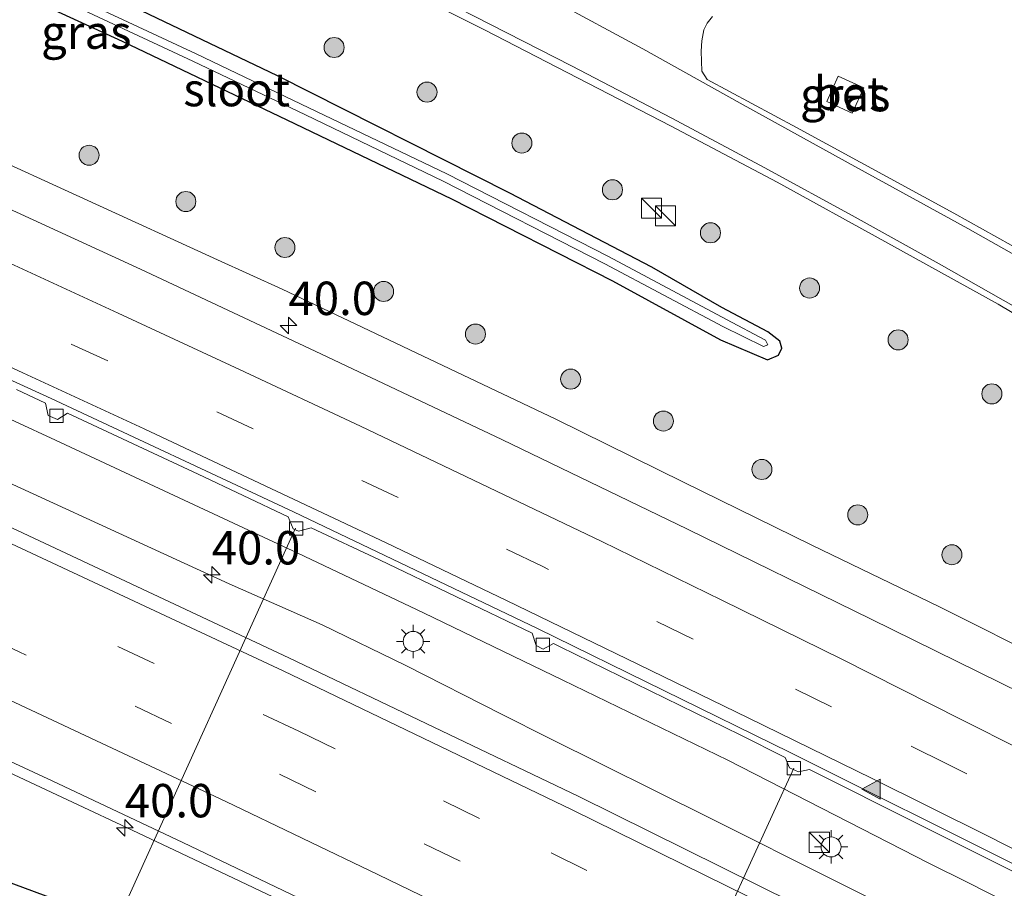
# Model space of a CAD drawing. Units: metres. Extents: x 153406 to 160000, y 462499 to 468753.
# Drawn here: x 154663 to 154737, y 468588 to 468653 of the extents above; entities that cross this region are included whole.
import ezdxf
from ezdxf.enums import TextEntityAlignment as Align

# ---------------------------------------------------------------- set-up
doc = ezdxf.new("R2010")
doc.units = ezdxf.units.M
doc.linetypes.add('VW-3-9_STREEP', pattern=[12, 3, -9])
doc.layers.get('0').update_dxf_attribs({"lineweight": 25})
for name, color, linetype, lineweight in [('B-ME-AL-OVERIG-L-B1', 7, 'Continuous', 18), ('B-ME-AM-KILOMETR-S-B1', 7, 'Continuous', 18), ('B-ME-BV-GELEIDECONSTRUCTIE-GELEIDERAIL-L-B1', 213, 'BV-GELEIDERAIL', 18), ('B-ME-GR-BOOM-S-B1', 93, 'Continuous', 18), ('B-ME-IE-GRASLAND-GV-B6', 93, 'Continuous', 18), ('B-ME-IE-INRICHTINGSELEMENT-S-B1', 253, 'Continuous', 18), ('B-ME-IE-MEUBILAIR_WEGMEUBILAIR-LICHTMAST-S-B1', 8, 'Continuous', 18), ('B-ME-OG-WATER-GV-B6', 153, 'Continuous', 18), ('B-ME-VH-VERH_SOORT-BETON-OVERIG-GV-B6', 8, 'IE-TERREINAFSCHEIDING-NATUURLIJK-HOUTWAL', 18), ('B-ME-VH-VERH_SOORT-BITUMEN-GV-B6', 8, 'IE-TERREINAFSCHEIDING-NATUURLIJK-HOUTWAL', 18), ('B-ME-VV-KOLK-S-B1', 8, 'Continuous', 18), ('B-ME-VW-MARKERING-39STREEP-015-L-B1', 255, 'VW-3-9_STREEP', 18), ('B-ME-VW-MARKERING-STREEP-015-L-B1', 7, 'Continuous', 18), ('B-ME-VW-MARKERING-VLAKMARK-S-B1', 7, 'Continuous', 18)]:
    doc.layers.add(name, color=color, linetype=linetype, lineweight=lineweight)
doc.layers.add('B-ME-GW-INSTEEKWATERGANG-L-B1', color=10, linetype='Continuous')
doc.styles.add('NLCS-ISO', font='NLCS-ISO.TTF')
doc.linetypes.add('BV-GELEIDERAIL', pattern='A,10,-3,[108,NLCS.SHX,S=1,R=0,X=0,Y=0],-3', length=16)
doc.linetypes.add('IE-TERREINAFSCHEIDING-NATUURLIJK-HOUTWAL', pattern='A,7,-1.5,[67,NLCS.SHX,S=0.75,R=45,X=0,Y=0],-1.5,7,-1.5,[70,NLCS.SHX,S=0.75,R=0,X=0,Y=0],-1.5', length=20)

# ---------------------------------------------------------------- blocks, each defined once
blk = doc.blocks.new('hecto')
for p, q in [((0, 0.625), (-0.625, 0)), ((0, -0.625), (0, 0.625)), ((-0.625, 0), (0.625, 0)), ((0.625, 0), (0, -0.625))]:
    blk.add_line(p, q)
blk = doc.blocks.new('verfsymbol')
for color in [252, 253]:
    blk.add_hatch(color=color).paths.add_polyline_path([(0.75, -0.625), (0, 0.75), (-0.75, -0.625)])
blk.add_lwpolyline([(0.75, -0.625), (0, 0.75), (-0.75, -0.625)], close=True)
blk = doc.blocks.new('boom')
h = blk.add_hatch(color=256)
edge = h.paths.add_edge_path()
edge.add_arc((0, 0), 0.75, 0, 360)
blk.add_circle((0, 0), 0.75)
blk = doc.blocks.new('kast')
blk.add_line((-0.75, -0.75), (0.75, 0.75))
blk.add_lwpolyline([(-0.75, 0.75), (0.75, 0.75), (0.75, -0.75), (-0.75, -0.75)], close=True)
blk = doc.blocks.new('lantaarnpaal')
for p, q in [((-0.884, 0.884), (-0.53, 0.53)), ((0, 0.75), (0, 1.25)), ((0.53, 0.53), (0.884, 0.884)), ((-0.75, 0), (-1.25, 0)), ((0.75, 0), (1.25, 0)), ((-0.53, -0.53), (-0.884, -0.884)), ((0.53, -0.53), (0.884, -0.884)), ((0, -0.75), (0, -1.25))]:
    blk.add_line(p, q)
blk.add_circle((0, 0), 0.75)
blk = doc.blocks.new('kolk')
blk.add_lwpolyline([(-0.5, -0.5), (0.5, -0.5), (0.5, 0.5), (-0.5, 0.5)], close=True)

msp = doc.modelspace()

# ---------------------------------------------------------------- linework, layer by layer
at = {"layer": 'B-ME-AL-OVERIG-L-B1'}
for p, q in [((154683.691, 468614.791, 1.022), (154669.7219, 468583.9432, -0.3192)), ((154720.973, 468596.833, 1.187), (154706.737, 468565.7503, -0.3295))]:
    msp.add_line(p, q, dxfattribs=at)
at = {"layer": 'B-ME-BV-GELEIDECONSTRUCTIE-GELEIDERAIL-L-B1'}
for points in [[(154740.2373, 468604.7092, 2.0991), (154731.8837, 468608.8833, 2.0216), (154722.3302, 468613.5164, 2.0216), (154712.7234, 468618.2268, 2.0366), (154703.1611, 468622.9372, 2.0454), (154694.7177, 468626.9474, 2.0004), (154682.704, 468632.657, 1.9354), (154677.8467, 468634.8594, 2.0316), (154668.143, 468639.3079, 2.0316), (154659.6193, 468643.1824, 2.0316)], [(154656.653, 468625.559, 1.8722), (154665.7343, 468621.3681, 1.9053), (154683.8659, 468612.921, 1.974), (154693.2743, 468608.4376, 1.9571), (154703.6973, 468603.4058, 1.9636), (154716.0503, 468597.4216, 1.8711), (154731.0857, 468589.7018, 1.9643), (154734.0529, 468588.2442, 1.9348), (154741.1538, 468584.6275, 1.9116), (154748.6016, 468580.8221, 1.9031), (154758.9907, 468575.5231, 1.7898), (154769.5237, 468569.9518, 1.8998), (154783.6895, 468562.5434, 1.9293), (154789.6051, 468559.4212, 1.9293), (154794.331, 468556.9513, 1.9293), (154818.846, 468543.946, 1.91), (154839.8785, 468532.2485, 1.9093), (154856.037, 468523.146, 1.913), (154875.647, 468511.889, 1.913)], [(154655.7801, 468621.1472, 1.926), (154678.7366, 468610.6062, 1.929), (154685.6824, 468607.5466, 1.8168), (154691.9452, 468604.5098, 1.8056), (154699.0986, 468600.8676, 1.8793), (154702.6746, 468599.0575, 1.8436), (154714.6199, 468593.1341, 1.9336), (154724.1629, 468588.3418, 1.935), (154747.987, 468576.3757, 1.8578), (154765.8224, 468567.2414, 1.8811), (154774.1298, 468562.9465, 1.8411), (154778.8851, 468560.4983, 1.7961), (154794.151, 468552.3848, 1.8631), (154797.6861, 468550.4957, 1.8381), (154801.2058, 468548.6399, 1.9206), (154805.8755, 468546.0994, 1.8381), (154814.1266, 468541.6072, 1.8256), (154823.4234, 468536.4546, 1.8831), (154836.2561, 468529.3199, 1.8393), (154851.3379, 468520.8063, 1.9318), (154859.4777, 468516.2312, 1.9193), (154882.7014, 468502.9542, 1.824)], [(154656.56, 468599.1628, 1.671), (154667.4304, 468594.0696, 1.648), (154671.0406, 468592.3855, 1.664), (154674.6378, 468590.6804, 1.676), (154685.4742, 468585.5422, 1.672), (154696.2875, 468580.321, 1.666), (154707.0818, 468575.0909, 1.681), (154716.6803, 468570.3931, 1.651), (154719.0708, 468569.2639, 1.673), (154721.4434, 468568.0701, 1.676), (154725.0069, 468566.2278, 1.69), (154728.4502, 468564.2529, 1.686), (154731.8832, 468562.1247, 1.691), (154735.2115, 468560.0031, 1.686), (154738.6536, 468557.9489, 1.694)]]:
    msp.add_polyline3d(points, dxfattribs=at)
at = {"layer": 'B-ME-GW-INSTEEKWATERGANG-L-B1'}
for points in [[(154657.428, 468657.32, 0.908), (154670.713, 468651.214, 0.908), (154683.049, 468645.319, 0.908), (154695.358, 468639.428, 0.908), (154707.417, 468633.274, 1.004), (154715.502, 468628.881, 1.004), (154719.018, 468627.373, 0.971), (154719.825, 468627.726, 0.944), (154720.092, 468628.258, 0.944), (154719.934, 468628.783, 0.944), (154719.037, 468629.457, 0.944), (154715.5962, 468631.2911, 0.935), (154710.362, 468634.312, 0.908), (154699.742, 468639.833, 0.899), (154682.352, 468648.613, 0.899), (154666.528, 468656.201, 0.908), (154658.519, 468659.56, 0.878)], [(154660.15, 468589.058, 0.464), (154668.986, 468585.804, 0.539), (154680.543, 468580.689, 0.494), (154690.474, 468575.412, 0.507), (154706.195, 468567.467, 0.503), (154716.47, 468561.985, 0.569), (154722.096, 468559.178, 0.576), (154729.058, 468555.355, 0.594), (154736.37, 468552.041, 0.65), (154740.746, 468550.7, 0.618), (154745.145, 468548.764, 0.602), (154753.154, 468544.414, 0.598), (154764.149, 468538.727, 0.536), (154773.324, 468533.812, 0.587), (154785.25, 468527.312, 0.578), (154794.189, 468521.508, 0.559), (154804.425, 468515.315, 0.535), (154814.268, 468509.415, 0.53), (154827.035, 468502.049, 0.564), (154835.465, 468496.879, 0.552), (154846.156, 468490.012, 0.471), (154856.055, 468483.545, 0.574), (154867.295, 468476.679, 0.559)]]:
    msp.add_polyline3d(points, dxfattribs=at)
at = {"layer": 'B-ME-IE-GRASLAND-GV-B6'}
for points in [[(154647.517, 468674.829, 1.004), (154665.976, 468666.894, 1.019), (154680.262, 468660.389, 1.031), (154690.1797, 468655.9266, 0.9113), (154697.8874, 468652.0426, 0.9875), (154711.749, 468644.878, 1.094), (154719.733, 468640.663, 1.053), (154727.7816, 468636.2192, 1.053), (154736.274, 468631.541, 1.0105), (154743.1736, 468627.4127, 1.0105)], [(154657.428, 468657.32, 0.908), (154670.713, 468651.214, 0.908), (154683.049, 468645.319, 0.908), (154695.358, 468639.428, 0.908), (154707.417, 468633.274, 1.004), (154715.502, 468628.881, 1.004), (154719.018, 468627.373, 0.971), (154719.825, 468627.726, 0.944), (154720.092, 468628.258, 0.944), (154719.934, 468628.783, 0.944), (154719.037, 468629.457, 0.944), (154715.5962, 468631.2911, 0.935), (154710.362, 468634.312, 0.908), (154699.742, 468639.833, 0.899), (154682.352, 468648.613, 0.899), (154666.528, 468656.201, 0.908), (154658.519, 468659.56, 0.878)], [(154658.519, 468659.56, 0.878), (154666.528, 468656.201, 0.908), (154682.352, 468648.613, 0.899), (154699.742, 468639.833, 0.899), (154710.362, 468634.312, 0.908), (154715.5962, 468631.2911, 0.935), (154719.037, 468629.457, 0.944), (154719.934, 468628.783, 0.944)], [(154719.934, 468628.783, 0.944), (154720.092, 468628.258, 0.944), (154719.825, 468627.726, 0.944), (154719.018, 468627.373, 0.971), (154715.502, 468628.881, 1.004), (154707.417, 468633.274, 1.004), (154695.358, 468639.428, 0.908), (154683.049, 468645.319, 0.908), (154670.713, 468651.214, 0.908), (154657.428, 468657.32, 0.908)], [(154661.4963, 468656.4967, 0.377), (154676.0019, 468649.7157, 0.377), (154684.4366, 468645.6963, 0.377), (154694.7397, 468640.7542, 0.377), (154706.8282, 468634.564, 0.377), (154715.6591, 468629.8661, 0.599), (154718.708, 468628.3718, 0.6917), (154719.0379, 468628.4879, 0.6917), (154718.8602, 468628.8465, 0.6917), (154715.9409, 468630.3959, 0.599), (154707.1058, 468635.096, 0.377), (154695.0063, 468641.2918, 0.377), (154684.6954, 468646.2377, 0.377), (154676.2581, 468650.2583, 0.377), (154661.7437, 468657.0433, 0.377)], [(154742.6002, 468632.9548, 1.0348), (154732.9456, 468638.3559, 1.0685), (154721.1876, 468644.7658, 1.0299), (154714.494, 468648.343, 0.9353), (154714.106, 468648.97, 0.9353), (154714.055, 468650.459, 0.9353), (154714.091, 468651.237, 0.9353), (154714.24, 468652.077, 0.9353), (154714.49, 468652.555, 0.9353), (154714.887, 468653.053, 0.9353)], [(154723.4394, 468646.6967, 1.013), (154725.3476, 468645.8279, 1.013), (154726.2172, 468647.7379, 1.013), (154724.309, 468648.6067, 1.013), (154723.4394, 468646.6967, 1.013)], [(154884.373, 468523.519, 1.498), (154859.818, 468537.516, 1.496), (154837.367, 468550.163, 1.501), (154815.23, 468562.311, 1.498), (154790.9949, 468575.3413, 1.4823), (154772.4412, 468585.0196, 1.5823), (154754.1105, 468594.3694, 1.4785), (154739.6309, 468601.6342, 1.5053), (154726.7637, 468607.9672, 1.507), (154713.0174, 468614.7159, 1.5088), (154699.1258, 468621.4113, 1.5148), (154685.1579, 468628.0126, 1.5072), (154672.0894, 468634.1614, 1.5108), (154657.8591, 468640.6831, 1.5163)], [(154662.8254, 468625.1492, 1.2323), (154664.9883, 468624.1429, 1.2329), (154665.197, 468623.199, 1.19), (154665.891, 468622.915, 1.19), (154666.6364, 468623.3761, 1.2333), (154676.4214, 468618.8236, 1.2358), (154683.1452, 468615.6344, 1.2319), (154683.509, 468614.732, 1.19), (154683.91, 468614.548, 1.19), (154684.8704, 468614.8161, 1.2309), (154689.9694, 468612.3976, 1.228), (154701.3979, 468606.9127, 1.2308), (154701.7, 468606.001, 1.172), (154702.227, 468605.719, 1.172), (154702.9869, 468606.1501, 1.2312), (154703.4905, 468605.9084, 1.2313), (154716.9606, 468599.3065, 1.2189), (154720.3215, 468597.6278, 1.2211), (154720.664, 468596.851, 1.205), (154721.323, 468596.555, 1.205), (154722.1435, 468596.7177, 1.2223), (154730.3589, 468592.6142, 1.2276), (154737.6024, 468588.9882, 1.2283)], [(154956.3139, 468453.7698, 1.309), (154935.9599, 468466.6198, 1.356), (154915.4169, 468479.3067, 1.335), (154895.2839, 468491.4154, 1.323), (154874.2829, 468503.7648, 1.339), (154853.5159, 468515.7688, 1.379), (154832.7289, 468527.6368, 1.391), (154811.693, 468539.3617, 1.382), (154807.0636, 468542.1216, 1.3719), (154790.5622, 468551.1142, 1.335), (154769.1319, 468562.4205, 1.341), (154750.9703, 468571.7453, 1.342), (154739.2181, 468577.711, 1.386), (154726.2927, 468584.1081, 1.37), (154704.8969, 468594.6926, 1.375), (154683.1991, 468605.0859, 1.334), (154661.6627, 468615.1759, 1.367)], [(154646.661, 468604.593, 1.002), (154665.478, 468595.885, 0.988), (154675.255, 468591.259, 1.009), (154700.606, 468579.134, 0.979), (154722.172, 468568.555, 1), (154731.6549, 468563.7303, 0.9991), (154732.6651, 468563.0156, 0.9991)], [(154660.15, 468589.058, 0.464), (154668.986, 468585.804, 0.539), (154680.543, 468580.689, 0.494), (154690.474, 468575.412, 0.507), (154706.195, 468567.467, 0.503), (154716.47, 468561.985, 0.569), (154722.096, 468559.178, 0.576), (154729.058, 468555.355, 0.594), (154736.37, 468552.041, 0.65), (154740.746, 468550.7, 0.618), (154745.145, 468548.764, 0.602), (154753.154, 468544.414, 0.598), (154764.149, 468538.727, 0.536), (154773.324, 468533.812, 0.587), (154785.25, 468527.312, 0.578), (154794.189, 468521.508, 0.559), (154804.425, 468515.315, 0.535), (154814.268, 468509.415, 0.53), (154827.035, 468502.049, 0.564), (154835.465, 468496.879, 0.552), (154846.156, 468490.012, 0.471), (154856.055, 468483.545, 0.574), (154867.295, 468476.679, 0.559)], [(154867.295, 468476.679, 0.559), (154856.055, 468483.545, 0.574), (154846.156, 468490.012, 0.471), (154835.465, 468496.879, 0.552), (154827.035, 468502.049, 0.564), (154814.268, 468509.415, 0.53), (154804.425, 468515.315, 0.535), (154794.189, 468521.508, 0.559), (154785.25, 468527.312, 0.578), (154773.324, 468533.812, 0.587), (154764.149, 468538.727, 0.536), (154753.154, 468544.414, 0.598), (154745.145, 468548.764, 0.602), (154740.746, 468550.7, 0.618), (154736.37, 468552.041, 0.65), (154729.058, 468555.355, 0.594), (154722.096, 468559.178, 0.576), (154716.47, 468561.985, 0.569), (154706.195, 468567.467, 0.503), (154690.474, 468575.412, 0.507), (154680.543, 468580.689, 0.494), (154668.986, 468585.804, 0.539), (154660.15, 468589.058, 0.464)]]:
    msp.add_polyline3d(points, dxfattribs=at)
at = {"layer": 'B-ME-OG-WATER-GV-B6'}
msp.add_polyline3d([(154719.0379, 468628.4879, 0.6917), (154718.708, 468628.3718, 0.6917), (154715.6591, 468629.8661, 0.599), (154706.8282, 468634.564, 0.377), (154694.7397, 468640.7542, 0.377), (154684.4366, 468645.6963, 0.377), (154676.0019, 468649.7157, 0.377), (154661.4963, 468656.4967, 0.377), (154646.1946, 468663.201, 0.377), (154631.6099, 468668.9661, 0.377), (154616.2779, 468674.7471, 0.362), (154616.478, 468675.3129, 0.362), (154631.8261, 468669.5259, 0.377), (154646.4254, 468663.755, 0.377), (154661.7437, 468657.0433, 0.377), (154676.2581, 468650.2583, 0.377), (154684.6954, 468646.2377, 0.377), (154695.0063, 468641.2918, 0.377), (154707.1058, 468635.096, 0.377), (154715.9409, 468630.3959, 0.599), (154718.8602, 468628.8465, 0.6917), (154719.0379, 468628.4879, 0.6917)], dxfattribs=at)
at = {"layer": 'B-ME-VH-VERH_SOORT-BETON-OVERIG-GV-B6'}
for points in [[(154726.2172, 468647.7379, 1.013), (154725.3476, 468645.8279, 1.013), (154723.4394, 468646.6967, 1.013), (154724.309, 468648.6067, 1.013), (154726.2172, 468647.7379, 1.013)], [(154647.5944, 468632.6004, 1.2344), (154665.4232, 468624.492, 1.2329), (154683.5359, 468616.0025, 1.2319), (154701.8057, 468607.2716, 1.2308), (154720.7063, 468597.9945, 1.2211), (154737.9893, 468589.3537, 1.2283), (154755.8898, 468580.288, 1.244), (154773.4333, 468571.3557, 1.271), (154790.8528, 468562.2662, 1.31), (154808.6143, 468552.8601, 1.253), (154825.9292, 468543.4222, 1.259), (154843.2952, 468533.7485, 1.256), (154860.9096, 468523.8258, 1.241), (154878.6316, 468513.3763, 1.235), (154897.1959, 468502.8268, 1.238), (154913.5051, 468492.9293, 1.193), (154929.9376, 468482.8047, 1.193), (154947.6798, 468471.8641, 1.217), (154962.925, 468462.0815, 1.217), (154969.2098, 468458.1873, 1.2289)], [(154737.6024, 468588.9882, 1.2283), (154730.3589, 468592.6142, 1.2276), (154722.1435, 468596.7177, 1.2223), (154721.323, 468596.555, 1.205), (154720.664, 468596.851, 1.205), (154720.3215, 468597.6278, 1.2211), (154716.9606, 468599.3065, 1.2189), (154703.4905, 468605.9084, 1.2313), (154702.9869, 468606.1501, 1.2312), (154702.227, 468605.719, 1.172), (154701.7, 468606.001, 1.172), (154701.3979, 468606.9127, 1.2308), (154689.9694, 468612.3976, 1.228), (154684.8704, 468614.8161, 1.2309), (154683.91, 468614.548, 1.19), (154683.509, 468614.732, 1.19), (154683.1452, 468615.6344, 1.2319), (154676.4214, 468618.8236, 1.2358), (154666.6364, 468623.3761, 1.2333), (154665.891, 468622.915, 1.19), (154665.197, 468623.199, 1.19), (154664.9883, 468624.1429, 1.2329), (154662.8254, 468625.1492, 1.2323)]]:
    msp.add_polyline3d(points, dxfattribs=at)
at = {"layer": 'B-ME-VH-VERH_SOORT-BITUMEN-GV-B6'}
for points in [[(154743.1736, 468627.4127, 1.0105), (154736.274, 468631.541, 1.0105), (154727.7816, 468636.2192, 1.053), (154719.733, 468640.663, 1.053), (154711.749, 468644.878, 1.094), (154697.8874, 468652.0426, 0.9875), (154690.1797, 468655.9266, 0.9113)], [(154714.887, 468653.053, 0.9353), (154714.49, 468652.555, 0.9353), (154714.24, 468652.077, 0.9353), (154714.091, 468651.237, 0.9353), (154714.055, 468650.459, 0.9353), (154714.106, 468648.97, 0.9353), (154714.494, 468648.343, 0.9353), (154721.1876, 468644.7658, 1.0299), (154732.9456, 468638.3559, 1.0685), (154742.6002, 468632.9548, 1.0348)], [(154657.8591, 468640.6831, 1.5163), (154672.0894, 468634.1614, 1.5108), (154685.1579, 468628.0126, 1.5072), (154699.1258, 468621.4113, 1.5148), (154713.0174, 468614.7159, 1.5088), (154726.7637, 468607.9672, 1.507), (154739.6309, 468601.6342, 1.5053), (154754.1105, 468594.3694, 1.4785), (154772.4412, 468585.0196, 1.5823), (154790.9949, 468575.3413, 1.4823), (154815.23, 468562.311, 1.498), (154837.367, 468550.163, 1.501), (154859.818, 468537.516, 1.496), (154884.373, 468523.519, 1.498)], [(154878.6316, 468513.3763, 1.235), (154860.9096, 468523.8258, 1.241), (154843.2952, 468533.7485, 1.256), (154825.9292, 468543.4222, 1.259), (154808.6143, 468552.8601, 1.253), (154790.8528, 468562.2662, 1.31), (154773.4333, 468571.3557, 1.271), (154755.8898, 468580.288, 1.244), (154737.9893, 468589.3537, 1.2283), (154720.7063, 468597.9945, 1.2211), (154701.8057, 468607.2716, 1.2308), (154683.5359, 468616.0025, 1.2319), (154665.4232, 468624.492, 1.2329), (154647.5944, 468632.6004, 1.2344)], [(154661.6627, 468615.1759, 1.367), (154683.1991, 468605.0859, 1.334), (154704.8969, 468594.6926, 1.375), (154726.2927, 468584.1081, 1.37), (154739.2181, 468577.711, 1.386), (154750.9703, 468571.7453, 1.342), (154769.1319, 468562.4205, 1.341), (154790.5622, 468551.1142, 1.335), (154807.0636, 468542.1216, 1.3719), (154811.693, 468539.3617, 1.382), (154832.7289, 468527.6368, 1.391), (154853.5159, 468515.7688, 1.379), (154874.2829, 468503.7648, 1.339), (154895.2839, 468491.4154, 1.323), (154915.4169, 468479.3067, 1.335), (154935.9599, 468466.6198, 1.356), (154956.3139, 468453.7698, 1.309), (154964.8472, 468448.4851, 1.2626)], [(154879.543, 468482.755, 0.972), (154858.546, 468495.068, 0.966), (154838.26, 468506.735, 1.006), (154816.763, 468518.777, 0.998), (154796.689, 468529.796, 0.966), (154775.122, 468541.314, 0.958), (154763.4206, 468547.4375, 0.98), (154759.0641, 468549.727, 0.907), (154758.6234, 468549.7735, 0.9159), (154757.9364, 468549.9147, 0.9159), (154754.7754, 468551.2705, 0.9159), (154751.1911, 468552.934, 0.9031), (154747.8661, 468554.1668, 0.9223), (154742.2873, 468556.8859, 0.9223), (154738.2274, 468559.0352, 0.9159), (154734.587, 468561.5162, 0.9991), (154732.6651, 468563.0156, 0.9991), (154731.6549, 468563.7303, 0.9991), (154722.172, 468568.555, 1), (154700.606, 468579.134, 0.979), (154675.255, 468591.259, 1.009), (154665.478, 468595.885, 0.988), (154646.661, 468604.593, 1.002)]]:
    msp.add_polyline3d(points, dxfattribs=at)
at = {"layer": 'B-ME-VW-MARKERING-39STREEP-015-L-B1'}
for points in [[(154602.7091, 468636.3375, 1.2309), (154615.8171, 468630.6784, 1.238), (154640.4836, 468619.7135, 1.247), (154659.5298, 468611.0202, 1.26), (154683.9551, 468599.5799, 1.24), (154702.8117, 468590.4919, 1.271), (154724.3212, 468579.8849, 1.283), (154748.4167, 468567.8058, 1.273), (154767.0315, 468558.2279, 1.226), (154791.0973, 468545.4393, 1.226), (154809.5098, 468535.4696, 1.246), (154830.4783, 468523.9353, 1.288), (154851.3786, 468512.1585, 1.267), (154864.3858, 468504.6732, 1.237), (154872.1147, 468500.1506, 1.237), (154895.3226, 468486.4135, 1.236), (154913.2462, 468475.5911, 1.22), (154933.6886, 468463.0111, 1.237), (154953.962, 468450.2474, 1.202), (154962.9718, 468444.4689, 1.2183)], [(154601.5346, 468633.0132, 1.1542), (154614.467, 468627.4498, 1.153), (154639.0164, 468616.5277, 1.158), (154660.8327, 468606.5584, 1.174), (154682.5085, 468596.3627, 1.181), (154704.0848, 468585.9683, 1.181), (154725.5565, 468575.365, 1.178), (154736.2489, 468570.032, 1.178), (154757.6252, 468559.1493, 1.161), (154778.8234, 468548.0271, 1.13), (154800.2561, 468536.5734, 1.154), (154820.9144, 468525.2408, 1.194), (154841.8353, 468513.5504, 1.19), (154862.6399, 468501.6483, 1.151), (154883.2959, 468489.543, 1.139), (154901.3066, 468478.7745, 1.143), (154924.6434, 468464.5476, 1.124), (154944.5865, 468452.0702, 1.117), (154961.4678, 468441.2477, 1.1296)], [(154877.5416, 468519.1364, 1.328), (154859.8264, 468529.3013, 1.322), (154835.0109, 468543.3461, 1.322), (154827.4887, 468547.4886, 1.322), (154817.3878, 468553.0427, 1.341), (154807.2589, 468558.4962, 1.2841), (154797.1119, 468563.9077, 1.35), (154787.2669, 468569.0462, 1.35), (154776.7364, 468574.5828, 1.322), (154768.9901, 468578.5786, 1.322), (154756.1663, 468585.1455, 1.3434), (154744.6331, 468590.986, 1.3401), (154732.4397, 468597.1347, 1.3365), (154723.7972, 468601.4095, 1.3364), (154713.4382, 468606.4792, 1.339), (154702.1949, 468611.9092, 1.345), (154691.3775, 468617.0715, 1.3377), (154680.5206, 468622.2192, 1.3412), (154669.6405, 468627.2896, 1.3369), (154658.7363, 468632.317, 1.3419)]]:
    msp.add_polyline3d(points, dxfattribs=at)
at = {"layer": 'B-ME-VW-MARKERING-STREEP-015-L-B1'}
for points in [[(154690.4483, 468656.3093, 0.9613), (154695.8838, 468653.6776, 0.9225), (154704.3482, 468649.3804, 0.9225), (154711.8649, 468645.4486, 0.9613), (154718.8201, 468641.7345, 0.9613), (154725.5688, 468638.0469, 0.9925), (154731.8447, 468634.5598, 0.9925), (154738.6688, 468630.6841, 0.9925), (154751.3297, 468623.1493, 1.1013), (154756.8284, 468619.7375, 1.1363), (154762.1484, 468616.2394, 1.1363), (154768.2184, 468611.9598, 1.2065)], [(154753.4672, 468625.9449, 1.1158), (154750.1793, 468627.8916, 1.1158), (154741.686, 468632.8515, 1.0808), (154734.0027, 468637.1885, 1.0808), (154725.0497, 468642.1215, 1.0458), (154716.9702, 468646.5844, 0.9758), (154709.675, 468650.6396, 0.9758), (154702.9193, 468654.3096, 0.9758)], [(154603.9042, 468639.7198, 1.3254), (154617.3751, 468633.9064, 1.329), (154639.2134, 468624.2138, 1.344), (154661.244, 468614.1532, 1.347), (154682.7704, 468604.1105, 1.337), (154704.3936, 468593.7139, 1.354), (154725.8237, 468583.1634, 1.374), (154741.3995, 468575.3873, 1.354), (154751.2947, 468570.3189, 1.354), (154768.6075, 468561.4409, 1.33), (154790.0457, 468550.1123, 1.332), (154811.3918, 468538.5385, 1.358), (154831.8355, 468527.2663, 1.388), (154845.1757, 468519.8277, 1.379), (154852.9605, 468515.3851, 1.379), (154873.9937, 468503.2392, 1.335), (154887.6735, 468495.2199, 1.318), (154894.427, 468491.1618, 1.318), (154915.0451, 468478.7088, 1.325), (154935.5353, 468466.1073, 1.326), (154955.9963, 468453.187, 1.321), (154964.5074, 468447.7575, 1.3311)], [(154867.6012, 468528.8561, 1.408), (154857.4183, 468534.678, 1.408), (154835.5431, 468546.9787, 1.409), (154822.6325, 468554.1007, 1.425), (154806.1054, 468563.008, 1.425), (154789.5295, 468571.812, 1.431), (154770.6346, 468581.6346, 1.436), (154751.3933, 468591.4657, 1.4457), (154742.4406, 468595.9859, 1.4298), (154733.5073, 468600.4709, 1.4255), (154724.5681, 468604.9726, 1.4292), (154715.6036, 468609.3922, 1.4311), (154706.6134, 468613.7843, 1.4372), (154697.5836, 468618.0918, 1.4319), (154688.5549, 468622.406, 1.426), (154679.5037, 468626.6593, 1.4314), (154670.4254, 468630.8739, 1.4289), (154661.3322, 468635.0542, 1.4287)], [(154878.8484, 468514.3247, 1.246), (154857.6384, 468526.5383, 1.236), (154834.5071, 468539.606, 1.24), (154824.4842, 468545.1676, 1.24), (154810.161, 468552.9606, 1.259), (154795.4806, 468560.7989, 1.263), (154785.2979, 468566.1422, 1.263), (154767.003, 468575.6936, 1.242), (154753.2638, 468582.7059, 1.2593), (154743.7512, 468587.5319, 1.1899), (154735.4317, 468591.7783, 1.2426), (154726.8316, 468596.0575, 1.1566), (154717.5651, 468600.5846, 1.2426), (154708.4977, 468605.0101, 1.2536), (154699.4879, 468609.3567, 1.2556), (154690.4652, 468613.6757, 1.2517), (154681.4265, 468617.9545, 1.2542), (154672.3703, 468622.2122, 1.2577), (154663.2985, 468626.4106, 1.2551), (154654.2099, 468630.5856, 1.2592)], [(154600.3366, 468629.6227, 1.0885), (154612.9061, 468624.1804, 1.096), (154634.6624, 468614.5759, 1.089), (154656.6139, 468604.5672, 1.096), (154678.4875, 468594.3253, 1.079), (154689.9062, 468588.852, 1.079), (154702.5145, 468582.7197, 1.101), (154724.2581, 468572.0382, 1.098), (154737.1706, 468565.5474, 1.098), (154756.0876, 468555.9214, 1.075), (154784.0427, 468541.213, 1.052), (154798.8464, 468533.2619, 1.084), (154818.9108, 468522.2536, 1.113), (154840.4289, 468510.2575, 1.108), (154860.4949, 468498.7035, 1.076), (154882.3654, 468485.9303, 1.057), (154901.3513, 468474.5089, 1.063), (154922.6479, 468461.5366, 1.067), (154940.7607, 468450.1781, 1.046), (154950.5492, 468443.9982, 1.0605), (154959.9198, 468437.9324, 1.0605)]]:
    msp.add_polyline3d(points, dxfattribs=at)

# ---------------------------------------------------------------- block references
at = {"layer": 'B-ME-AM-KILOMETR-S-B1', "rotation": 90}
for p in [(154683.171, 468629.9436, 1.4594), (154677.4291, 468611.2826, 1.2343), (154670.9209, 468592.3597, 0.9345)]:
    msp.add_blockref('hecto', p, dxfattribs=at)
at = {"layer": 'B-ME-GR-BOOM-S-B1', "rotation": 90}
for p in [(154686.5852, 468650.743, 0.8763), (154693.5334, 468647.4039, 0.8763), (154700.6334, 468643.5953, 0.8763), (154668.2481, 468642.6822, 1.135), (154707.4109, 468640.0983, 0.8763), (154675.4872, 468639.2185, 1.135), (154714.7414, 468636.8787, 1.1684), (154682.9041, 468635.7782, 1.135), (154690.2888, 468632.4896, 1.135), (154722.1598, 468632.7471, 1.0997), (154697.1581, 468629.3013, 1.135), (154728.7849, 468628.8696, 1.0997), (154704.2829, 468625.9287, 1.135), (154735.8001, 468624.8266, 1.0997), (154711.2211, 468622.7948, 1.3059), (154718.592, 468619.17, 1.1984), (154725.7634, 468615.7758, 1.2372), (154732.8093, 468612.7892, 1.2372)]:
    msp.add_blockref('boom', p, dxfattribs=at)
at = {"layer": 'B-ME-IE-INRICHTINGSELEMENT-S-B1', "rotation": 90}
for p in [(154710.3308, 468638.7189, 0.8472), (154711.3827, 468638.146, 0.8859), (154722.8894, 468591.2729, 1.2386)]:
    msp.add_blockref('kast', p, dxfattribs=at)
at = {"layer": 'B-ME-IE-MEUBILAIR_WEGMEUBILAIR-LICHTMAST-S-B1', "rotation": 90}
for p in [(154692.499, 468606.3059, 1.2756), (154723.7659, 468590.9272, 1.2386)]:
    msp.add_blockref('lantaarnpaal', p, dxfattribs=at)
at = {"layer": 'B-ME-VV-KOLK-S-B1', "rotation": 90}
for p in [(154665.821, 468623.18, 1.157), (154683.749, 468614.756, 1.157), (154702.194, 468606.049, 1.157), (154720.973, 468596.833, 1.187)]:
    msp.add_blockref('kolk', p, dxfattribs=at)
at = {"layer": 'B-ME-VW-MARKERING-VLAKMARK-S-B1', "rotation": 90}
msp.add_blockref('verfsymbol', (154726.8139, 468595.2527, 1.2423), dxfattribs=at)

# ---------------------------------------------------------------- texts
at = {"layer": 'B-ME-AM-KILOMETR-S-B1', "ltscale": 0.2, "style": 'NLCS-ISO'}
for p in [(154683.171, 468629.9436, 1.4594), (154677.4291, 468611.2826, 1.2343), (154670.9209, 468592.3597, 0.9345)]:
    msp.add_text('40.0', height=2.5, dxfattribs=at).set_placement(p, align=Align.BOTTOM_LEFT)
at = {"layer": 'B-ME-IE-GRASLAND-GV-B6', "ltscale": 0.2, "style": 'NLCS-ISO'}
for p in [(154668.0375, 468651.8935), (154724.8283, 468647.2173)]:
    msp.add_text('gras', height=2.5, dxfattribs=at).set_placement(p, align=Align.MIDDLE_CENTER)
at = {"layer": 'B-ME-OG-WATER-GV-B6', "ltscale": 0.2, "style": 'NLCS-ISO'}
msp.add_text('sloot', height=2.5, dxfattribs=at).set_placement((154679.2894, 468647.5963), align=Align.MIDDLE_CENTER)
at = {"layer": 'B-ME-VH-VERH_SOORT-BETON-OVERIG-GV-B6', "ltscale": 0.2, "style": 'NLCS-ISO'}
msp.add_text('bet', height=2.5, dxfattribs=at).set_placement((154725.1061, 468647.3214), align=Align.MIDDLE_CENTER)

doc.saveas('drawing.dxf')
